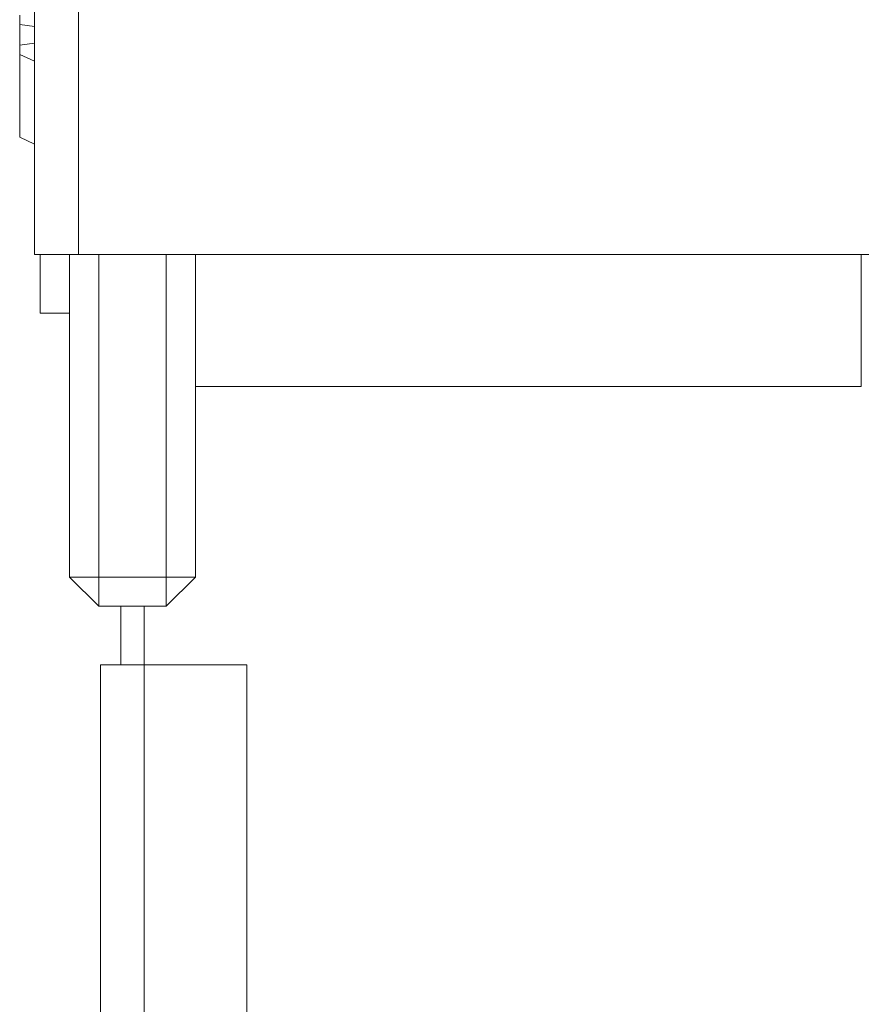
# Model space of a CAD drawing. Units: millimetres. Extents: x -329 to 633, y -379 to 595.
# Drawn here: x -47 to -18, y 333 to 367 of the extents above; entities that cross this region are included whole.
import ezdxf

# ---------------------------------------------------------------- set-up
doc = ezdxf.new("R2010")
doc.units = ezdxf.units.MM

msp = doc.modelspace()

# ---------------------------------------------------------------- linework, layer by layer
at = {"color": 7, "linetype": 'Continuous', "lineweight": 18}
for p, q in [((-46.355, 358.891), (-46.355, 373.891)), ((-44.855, 358.891), (-44.855, 373.891)), ((-46.855, 367.06), (-46.855, 366.743)), ((-46.855, 366.75), (-46.855, 366.391)), ((-46.355, 366.677), (-46.855, 366.743)), ((-46.855, 366.391), (-46.855, 366.034)), ((-46.855, 366.039), (-46.355, 366.105)), ((-46.855, 366.039), (-46.855, 365.722)), ((-46.355, 365.487), (-46.855, 365.722)), ((-46.855, 365.722), (-46.855, 362.893)), ((-46.855, 362.893), (-46.355, 362.658)), ((-44.855, 358.891), (-46.355, 358.891)), ((-46.155, 356.891), (-46.155, 358.891)), ((-45.155, 347.891), (-45.155, 358.891)), ((-15.955, 358.891), (-44.855, 358.891)), ((-40.855, 358.891), (-40.855, 347.891)), ((-46.155, 356.891), (-45.155, 356.891)), ((-40.855, 354.391), (-18.155, 354.391)), ((-45.155, 347.891), (-44.155, 346.891)), ((-45.155, 347.891), (-44.155, 347.891)), ((-44.155, 347.891), (-44.155, 346.891)), ((-44.155, 347.891), (-41.855, 347.891)), ((-41.855, 346.891), (-41.855, 347.891)), ((-41.855, 347.891), (-40.855, 347.891)), ((-41.855, 346.891), (-40.855, 347.891)), ((-41.855, 346.891), (-44.155, 346.891)), ((-43.405, 344.891), (-43.405, 346.891)), ((-42.605, 344.891), (-42.605, 346.891)), ((-44.105, 344.891), (-44.105, 320.391)), ((-42.605, 344.891), (-44.105, 344.891)), ((-42.605, 320.391), (-42.605, 344.891)), ((-39.105, 344.891), (-42.605, 344.891)), ((-39.105, 320.391), (-39.105, 344.891))]:
    msp.add_line(p, q, dxfattribs=at)
at = {"color": 8, "linetype": 'Continuous', "lineweight": 18}
for p, q in [((-44.155, 358.891), (-44.155, 347.891)), ((-41.855, 347.891), (-41.855, 358.891)), ((-18.155, 358.891), (-18.155, 354.391))]:
    msp.add_line(p, q, dxfattribs=at)

doc.saveas('drawing.dxf')
